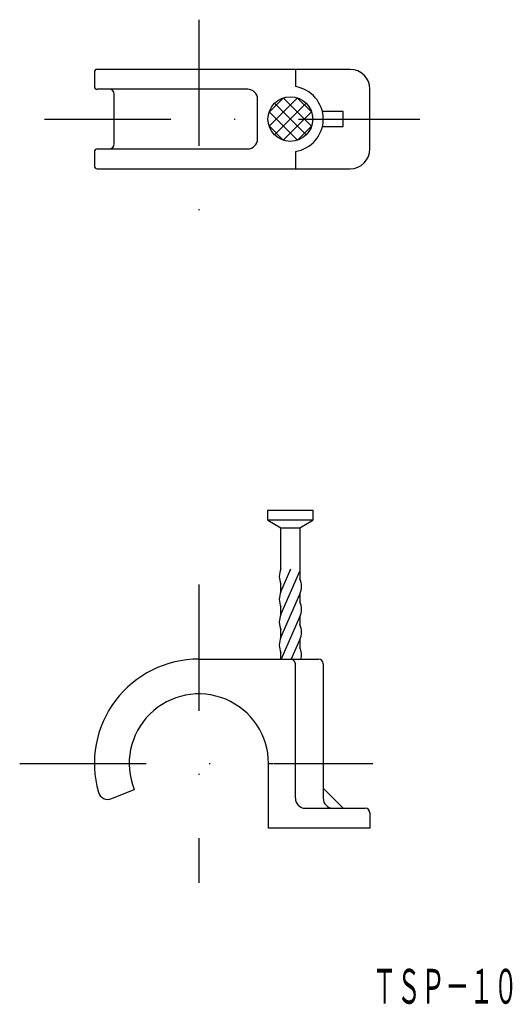
# Model space of a CAD drawing. Extents: x 538.5 to 588, y 71.3 to 170.4.
import ezdxf
from ezdxf.enums import TextEntityAlignment as Align

# ---------------------------------------------------------------- set-up
doc = ezdxf.new("R2010")
doc.units = 0
doc.linetypes.add('DASHDOT', pattern=[25.4, 12.7, -6.35, 0, -6.35])
doc.layers.add('1', color=7, linetype='CONTINUOUS')
doc.styles.add('MDRAFSTD', font='TXT', dxfattribs={"bigfont": 'BIGFONT'})

# ---------------------------------------------------------------- blocks, each defined once
blk = doc.blocks.new('S0', base_point=(565.676, 160.397))
at = {"layer": '1', "color": 7, "linetype": 'CONTINUOUS'}
for p, q in [((563.534, 161.083), (564.991, 162.541)), ((563.544, 159.679), (566.395, 162.53)), ((564.958, 162.53), (567.809, 159.679)), ((566.361, 162.541), (567.82, 161.082)), ((564.085, 161.988), (567.267, 158.806)), ((564.086, 158.807), (567.268, 161.989)), ((563.544, 161.115), (566.394, 158.265)), ((564.959, 158.265), (567.809, 161.116)), ((563.534, 159.711), (564.99, 158.255)), ((566.362, 158.254), (567.82, 159.712))]:
    blk.add_line(p, q, dxfattribs=at)

msp = doc.modelspace()

# ---------------------------------------------------------------- linework, layer by layer
at = {"layer": '1', "color": 7, "linetype": 'DASHDOT'}
for p, q in [((556.476, 170.397), (556.476, 150.397)), ((540.976, 160.397), (578.676, 160.397)), ((556.476, 113.552), (556.476, 83.528)), ((538.476, 95.552), (573.976, 95.552))]:
    msp.add_line(p, q, dxfattribs=at)
at = {"layer": '1', "color": 7, "linetype": 'CONTINUOUS'}
for p, q in [((545.976, 165.097), (545.976, 163.697)), ((571.676, 165.397), (546.276, 165.397)), ((566.177, 165.397), (566.177, 163.659)), ((561.397, 163.397), (546.276, 163.397)), ((547.976, 157.897), (547.976, 162.897)), ((573.676, 157.397), (573.676, 163.397)), ((562.377, 158.397), (562.377, 162.397)), ((570.976, 161.147), (568.895, 161.147)), ((570.976, 159.647), (570.976, 161.147)), ((568.895, 159.647), (570.976, 159.647)), ((545.976, 157.097), (545.976, 155.697)), ((546.276, 157.397), (561.377, 157.397)), ((566.177, 157.136), (566.177, 155.397)), ((546.276, 155.397), (571.676, 155.397)), ((563.426, 121.052), (567.926, 121.052)), ((563.426, 120.052), (563.426, 121.052)), ((567.926, 121.052), (567.926, 120.052)), ((567.926, 120.052), (563.426, 120.052)), ((563.426, 120.052), (564.717, 119.252)), ((566.636, 119.252), (567.926, 120.052)), ((564.717, 115.141), (564.717, 119.252)), ((564.717, 119.252), (566.636, 119.252)), ((566.636, 119.252), (566.636, 113.986)), ((564.717, 112.839), (565.728, 115.141)), ((564.717, 110.537), (566.636, 114.907)), ((564.717, 112.839), (564.717, 113.76)), ((564.717, 108.235), (566.636, 112.605)), ((566.636, 112.605), (566.636, 111.684)), ((564.717, 110.537), (564.717, 111.458)), ((564.756, 106.022), (566.636, 110.303)), ((566.636, 110.303), (566.636, 109.382)), ((564.717, 108.235), (564.717, 109.156)), ((565.767, 106.022), (566.636, 108.001)), ((566.636, 108.001), (566.636, 107.08)), ((556.476, 106.052), (568.505, 106.052)), ((564.717, 106.022), (564.717, 106.854)), ((566.176, 92.052), (566.176, 105.581)), ((568.976, 105.581), (568.976, 92.052)), ((563.476, 89.052), (563.476, 95.552)), ((563.476, 95.552), (563.905, 95.552)), ((547.717, 92.013), (549.986, 92.93)), ((570.976, 91.052), (568.976, 93.052)), ((567.176, 91.052), (573.205, 91.052)), ((573.676, 90.581), (573.676, 89.052)), ((573.676, 89.052), (563.476, 89.052))]:
    msp.add_line(p, q, dxfattribs=at)
msp.add_circle((565.677, 160.398), 2.25, dxfattribs=at)
for centre, radius, start, end in [((546.276, 165.097), 0.3, 90, 180), ((571.676, 163.397), 2, 0, 90), ((546.276, 163.697), 0.3, 180, 270), ((565.677, 160.398), 3.3, 278.71474, 81.28526), ((547.476, 162.897), 0.5, 0, 90), ((561.377, 162.397), 1, 0, 90), ((547.476, 157.897), 0.5, 270, 0), ((561.377, 158.397), 1, 270, 0), ((546.276, 157.097), 0.3, 90, 180), ((571.676, 157.397), 2, 270, 0), ((546.276, 155.697), 0.3, 180, 270), ((566.559, 114.374), 1.995, 157.38014, 202.61986), ((564.794, 113.372), 1.995, 337.38014, 22.61986), ((566.559, 112.072), 1.995, 157.38014, 202.61986), ((564.794, 111.07), 1.995, 337.38014, 22.61986), ((566.559, 109.77), 1.995, 157.38014, 202.61986), ((564.794, 108.768), 1.995, 337.38014, 22.61986), ((566.559, 107.468), 1.995, 157.38014, 202.61986), ((564.794, 106.466), 1.995, 347.14532, 22.61986), ((556.476, 95.552), 10.5, 90, 195.95767), ((565.705, 105.581), 0.471, 0, 90), ((568.505, 105.581), 0.471, 0, 90), ((556.476, 95.552), 7, 0, 202), ((547.342, 92.94), 1, 195.95767, 292), ((567.176, 92.052), 1, 180, 270), ((569.976, 92.052), 1, 180, 270), ((573.205, 90.581), 0.471, 0, 90)]:
    msp.add_arc(centre, radius, start, end, dxfattribs=at)

# ---------------------------------------------------------------- block references
msp.add_blockref('S0', (565.676, 160.397), dxfattribs=at)

# ---------------------------------------------------------------- texts
at = {"layer": '1', "color": 7, "linetype": 'CONTINUOUS', "style": 'MDRAFSTD', "oblique": 15, "width": 0.608968}
msp.add_text('ＴＳＰ－１０', height=3.5, dxfattribs=at).set_placement((573.933, 71.381), (588.533, 71.381), align=Align.FIT)

doc.saveas('drawing.dxf')
